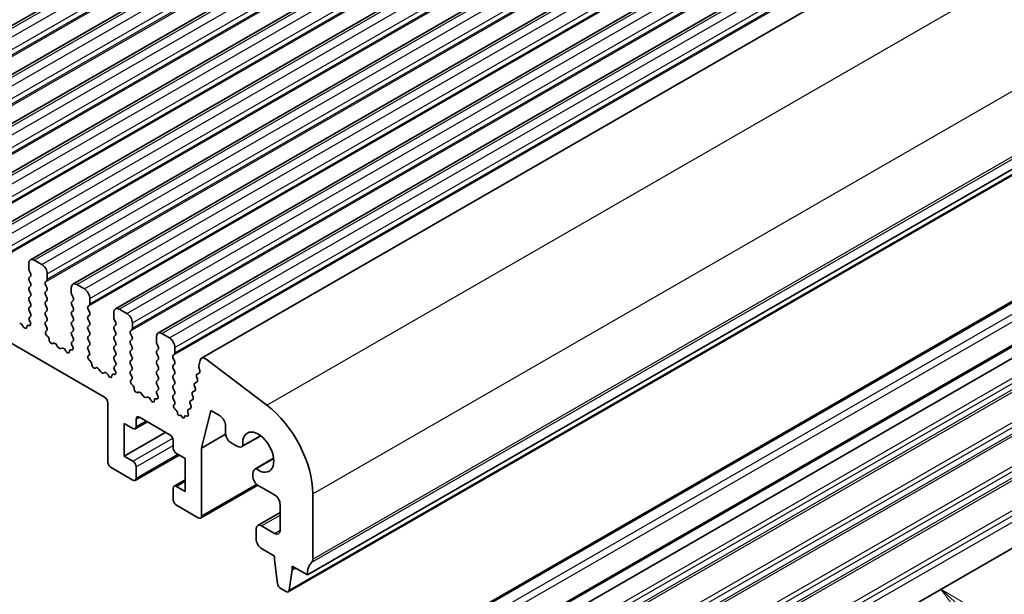
# Model space of a CAD drawing. Units: millimetres. Extents: x 22 to 3190, y 12 to 574.
# Drawn here: x 419 to 483, y 183 to 220 of the extents above; entities that cross this region are included whole.
import ezdxf

# ---------------------------------------------------------------- set-up
doc = ezdxf.new("R2010")
doc.units = ezdxf.units.MM
doc.header["$LTSCALE"] = 1.5
doc.layers.add('Symbol (TK)', color=100, linetype='Continuous', lineweight=18, true_color=0x00ff3f)
doc.layers.add('Visible (ISO)', color=7, linetype='Continuous', lineweight=35)
doc.layers.add('Visible Narrow (ISO)', color=7, linetype='Continuous', lineweight=25)
doc.styles.add('Note Text (TK2)', font='MS PGothic.ttf')

# ---------------------------------------------------------------- blocks, each defined once
blk = doc.blocks.new('バルーン5')
at = {"layer": 'Symbol (TK)', "color": 100, "true_color": 0x00ff40}
for p, q in [((320.897, 127.776), (319.026, 129.434)), ((321.229, 128.15), (319.026, 129.434)), ((319.026, 129.434), (320.566, 127.401)), ((320.897, 127.776), (324.715, 124.393))]:
    blk.add_line(p, q, dxfattribs=at)
at = {"layer": 'Symbol (TK)'}
blk.add_circle((326.956, 122.408), 3, dxfattribs=at)
at = {"layer": 'Symbol (TK)', "color": 7, "insert": (326.956, 122.402), "char_height": 2, "attachment_point": 5, "style": 'Note Text (TK2)'}
blk.add_mtext('3', dxfattribs=at)

msp = doc.modelspace()

# ---------------------------------------------------------------- linework, layer by layer
at = {"layer": 'Visible (ISO)'}
for p, q in [((405.7135, 212.1732), (486.3237, 258.5935)), ((408.4713, 210.5851), (489.0814, 257.0054)), ((411.229, 208.9971), (491.8392, 255.4174)), ((413.9867, 207.409), (494.5969, 253.8293)), ((416.7444, 205.8209), (497.3546, 252.2412)), ((419.5021, 204.2329), (500.1123, 250.6532)), ((422.2598, 202.6448), (502.87, 249.0651)), ((425.0176, 201.0567), (505.6277, 247.4771)), ((427.7753, 199.4687), (508.3855, 245.889)), ((430.604, 197.8434), (511.2142, 244.2637)), ((437.4647, 183.7888), (518.0748, 230.2091)), ((436.2296, 182.6911), (516.8398, 229.1114)), ((377.0778, 222.5284), (424.3125, 195.3277)), ((434.2037, 173.3319), (514.8139, 219.7522)), ((436.6786, 171.9067), (517.2887, 218.3271)), ((437.4647, 171.5256), (518.0748, 217.9459)), ((436.7779, 158.8057), (517.388, 205.226)), ((419.3981, 204.0032), (419.3981, 203.6598)), ((420.2466, 203.9233), (419.7516, 204.2084)), ((419.4264, 203.5454), (419.5112, 203.3657)), ((419.5112, 203.1695), (419.4264, 203.0876)), ((420.6002, 202.9676), (420.6002, 203.3109)), ((419.4264, 202.8914), (419.5112, 202.7117)), ((419.5112, 202.5155), (419.4264, 202.4336)), ((420.487, 202.8038), (420.5719, 202.8858)), ((420.5719, 202.4279), (420.487, 202.6076)), ((422.1558, 202.4151), (422.1558, 202.0717)), ((423.0043, 202.3353), (422.5094, 202.6203)), ((419.4264, 202.2373), (419.5112, 202.0577)), ((419.5112, 201.8615), (419.4264, 201.7795)), ((420.487, 202.1498), (420.5719, 202.2317)), ((420.5719, 201.7739), (420.487, 201.9536)), ((422.1841, 201.9574), (422.2689, 201.7777)), ((419.4264, 201.5833), (419.5112, 201.4036)), ((419.5112, 201.2074), (419.4264, 201.1255)), ((420.487, 201.4957), (420.5719, 201.5777)), ((420.5719, 201.1199), (420.487, 201.2995)), ((422.2689, 201.5815), (422.1841, 201.4995)), ((422.1841, 201.3033), (422.2689, 201.1236)), ((423.2448, 201.2158), (423.3296, 201.2977)), ((423.3579, 201.3795), (423.3579, 201.7229)), ((419.4264, 200.9293), (419.5112, 200.7496)), ((419.5112, 200.5534), (419.4365, 200.4812)), ((420.487, 200.8417), (420.5719, 200.9236)), ((420.5719, 200.4658), (420.487, 200.6455)), ((422.2689, 200.9274), (422.1841, 200.8455)), ((422.1841, 200.6493), (422.2689, 200.4696)), ((423.3296, 200.8399), (423.2448, 201.0195)), ((423.2448, 200.5617), (423.3296, 200.6437)), ((424.9135, 200.8271), (424.9135, 200.4837)), ((425.7621, 200.7472), (425.2671, 201.0322)), ((419.0422, 199.8908), (418.9897, 199.9769)), ((419.4119, 199.9694), (419.3906, 199.9763)), ((419.4499, 200.2595), (419.4815, 200.2049)), ((420.487, 200.1877), (420.5719, 200.2696)), ((420.5617, 199.8333), (420.487, 199.9915)), ((422.2689, 200.2734), (422.1841, 200.1915)), ((422.1841, 199.9952), (422.2689, 199.8156)), ((423.3296, 200.1858), (423.2448, 200.3655)), ((423.2448, 199.9077), (423.3296, 199.9896)), ((424.9418, 200.3693), (425.0267, 200.1896)), ((425.0267, 199.9934), (424.9418, 199.9115)), ((426.1156, 199.7915), (426.1156, 200.1348)), ((420.5167, 199.6088), (420.5484, 199.627)), ((420.6077, 199.2754), (420.5864, 199.293)), ((422.2689, 199.6194), (422.1841, 199.5374)), ((422.1841, 199.3412), (422.2689, 199.1615)), ((423.3296, 199.5318), (423.2448, 199.7115)), ((423.2448, 199.2536), (423.3296, 199.3356)), ((424.9418, 199.7153), (425.0267, 199.5356)), ((425.0267, 199.3394), (424.9418, 199.2574)), ((426.0025, 199.6277), (426.0873, 199.7096)), ((426.0873, 199.2518), (426.0025, 199.4315)), ((427.6712, 199.239), (427.6712, 198.8956)), ((428.5198, 199.1591), (428.0248, 199.4442)), ((421.0086, 198.8143), (420.9561, 198.7887)), ((421.2931, 198.5707), (421.1892, 198.7207)), ((422.2689, 198.9653), (422.1942, 198.8932)), ((422.2076, 198.6714), (422.2393, 198.6169)), ((423.3296, 198.8778), (423.2448, 199.0574)), ((423.2448, 198.5996), (423.3296, 198.6815)), ((424.9418, 199.0612), (425.0267, 198.8815)), ((425.0267, 198.6853), (424.9418, 198.6034)), ((426.0025, 198.9737), (426.0873, 199.0556)), ((426.0873, 198.5978), (426.0025, 198.7774)), ((427.6995, 198.7812), (427.7844, 198.6016)), ((421.5668, 198.5033), (421.4628, 198.473)), ((421.7999, 198.3028), (421.7474, 198.3889)), ((422.1696, 198.3813), (422.1483, 198.3882)), ((423.3195, 198.2452), (423.2448, 198.4034)), ((423.2745, 198.0207), (423.3061, 198.0389)), ((424.9418, 198.4072), (425.0267, 198.2275)), ((425.0267, 198.0313), (424.9418, 197.9494)), ((426.0025, 198.3196), (426.0873, 198.4016)), ((426.0873, 197.9437), (426.0025, 198.1234)), ((427.7844, 198.4053), (427.6995, 198.3234)), ((427.6995, 198.1272), (427.7844, 197.9475)), ((428.7602, 198.0396), (428.845, 198.1216)), ((428.8733, 198.2034), (428.8733, 198.5468)), ((423.3654, 197.6873), (423.3441, 197.7049)), ((424.9418, 197.7531), (425.0267, 197.5735)), ((425.0267, 197.3773), (424.952, 197.3051)), ((426.0025, 197.6656), (426.0873, 197.7475)), ((426.0873, 197.2897), (426.0025, 197.4694)), ((427.7844, 197.7513), (427.6995, 197.6694)), ((427.6995, 197.4732), (427.7844, 197.2935)), ((428.845, 197.6637), (428.7602, 197.8434)), ((428.7602, 197.3856), (428.845, 197.4675)), ((430.5105, 197.7065), (430.4253, 197.3605)), ((434.8358, 194.8015), (430.9089, 197.782)), ((423.7663, 197.2262), (423.7138, 197.2006)), ((424.0509, 196.9827), (423.9469, 197.1327)), ((424.3245, 196.9152), (424.2206, 196.8849)), ((424.5576, 196.7147), (424.5051, 196.8008)), ((424.9273, 196.7932), (424.906, 196.8001)), ((424.9653, 197.0834), (424.997, 197.0288)), ((426.0025, 197.0115), (426.0873, 197.0935)), ((426.0772, 196.6571), (426.0025, 196.8153)), ((427.7844, 197.0973), (427.6995, 197.0153)), ((427.6995, 196.8191), (427.7844, 196.6394)), ((428.845, 197.0097), (428.7602, 197.1894)), ((428.7602, 196.7316), (428.845, 196.8135)), ((430.3111, 196.8054), (430.4747, 196.8996)), ((430.4589, 196.8874), (430.312, 196.8059)), ((430.431, 197.2576), (430.4915, 197.0455)), ((426.0322, 196.4327), (426.0638, 196.4508)), ((426.1231, 196.0992), (426.1018, 196.1169)), ((427.7844, 196.4432), (427.6995, 196.3613)), ((427.6995, 196.1651), (427.7844, 195.9854)), ((428.845, 196.3557), (428.7602, 196.5353)), ((428.7602, 196.0775), (428.845, 196.1595)), ((430.1446, 196.0555), (430.1951, 195.9148)), ((430.1701, 196.2325), (430.3253, 196.3219)), ((430.3098, 196.3101), (430.171, 196.2331)), ((430.2856, 196.6283), (430.3362, 196.4876)), ((426.5241, 195.6381), (426.4715, 195.6126)), ((426.8086, 195.3946), (426.7046, 195.5446)), ((427.7844, 195.7892), (427.7097, 195.717)), ((427.7231, 195.4953), (427.7547, 195.4407)), ((428.845, 195.7016), (428.7602, 195.8813)), ((428.7602, 195.4235), (428.845, 195.5054)), ((430.0036, 195.4827), (430.0541, 195.342)), ((430.029, 195.6597), (430.1842, 195.7491)), ((430.1687, 195.7373), (430.03, 195.6602)), ((424.5246, 194.9603), (424.5246, 191.1178)), ((427.0822, 195.3271), (426.9783, 195.2969)), ((427.3153, 195.1266), (427.2628, 195.2127)), ((427.685, 195.2052), (427.6637, 195.2121)), ((428.845, 195.0476), (428.7602, 195.2273)), ((428.8148, 194.8297), (428.845, 194.8514)), ((429.8625, 194.9099), (429.9131, 194.7692)), ((429.888, 195.0869), (430.0432, 195.1763)), ((430.0277, 195.1645), (429.8889, 195.0874)), ((428.9577, 194.4695), (428.8936, 194.5237)), ((429.0392, 194.2923), (429.0394, 194.2949)), ((429.2622, 194.1533), (429.1742, 194.1291)), ((429.3523, 194.0241), (429.2622, 194.1533)), ((429.6502, 194.0911), (429.568, 194.1152)), ((429.7215, 194.3371), (429.7453, 194.2631)), ((429.747, 194.5141), (429.9022, 194.6035)), ((429.8867, 194.5917), (429.7479, 194.5146)), ((430.6057, 192.0104), (431.2051, 194.4447)), ((431.2051, 194.4447), (431.8062, 194.0986)), ((425.5853, 191.4881), (425.5853, 193.6137)), ((425.5853, 193.6137), (426.151, 193.2879)), ((426.3007, 193.2732), (427.0904, 193.728)), ((426.3631, 193.411), (426.3631, 193.9016)), ((426.5752, 194.0247), (428.5551, 192.8845)), ((429.4874, 194.0352), (429.4876, 194.0308)), ((432.1597, 193.4863), (432.1597, 192.9753)), ((425.5853, 191.4881), (428.2827, 193.0414)), ((430.6057, 192.0104), (432.1642, 192.9079)), ((428.7673, 192.5171), (428.7673, 192.0266)), ((432.5133, 192.3629), (432.8991, 192.1407)), ((433.2235, 192.1088), (434.4426, 192.8109)), ((434.4297, 192.8206), (433.2853, 192.1616)), ((426.3007, 189.9213), (429.149, 191.5615)), ((428.9794, 191.6592), (429.5451, 191.3334)), ((430.6057, 187.6159), (430.6057, 192.0104)), ((426.151, 191.1623), (425.5853, 191.4881)), ((429.5451, 191.3334), (429.5451, 189.2078)), ((434.0644, 190.6553), (435.2788, 191.3546)), ((434.1395, 190.682), (435.2806, 191.3392)), ((424.7368, 190.7504), (426.151, 189.936)), ((426.3631, 190.0591), (426.3631, 190.7949)), ((433.9291, 190.3567), (433.9291, 190.1986)), ((428.8297, 189.5482), (429.5451, 189.9602)), ((428.7673, 189.4104), (428.7673, 188.6746)), ((429.5451, 189.2078), (428.9794, 189.5335)), ((430.5433, 187.4781), (434.2454, 189.61)), ((434.2827, 189.5862), (435.3434, 188.9755)), ((437.8182, 184.8115), (437.8182, 189.0466)), ((428.9794, 188.3072), (430.3936, 187.4928)), ((434.2453, 186.9951), (435.6969, 187.831)), ((435.6969, 188.3631), (435.6969, 186.6871)), ((434.1413, 186.7654), (434.1413, 186.1114)), ((435.3434, 186.4819), (434.4948, 186.9706)), ((434.4948, 185.499), (435.3434, 185.0104)), ((435.3434, 185.0104), (435.3434, 184.7651)), ((435.3434, 184.7651), (435.5284, 183.2323)), ((436.2897, 182.7939), (436.4747, 184.1136)), ((436.4747, 184.1136), (436.4747, 184.3588)), ((436.4747, 184.3588), (437.4647, 183.7888)), ((436.4747, 184.1136), (436.6877, 184.2362)), ((435.7382, 182.9026), (436.0799, 182.7058))]:
    msp.add_line(p, q, dxfattribs=at)
for centre, major_axis, start_param, end_param in [((419.7516, 203.7996), (-0.2495, 0.4333), 5.4997209, 7.0705172), ((420.2466, 203.5145), (-0.2495, 0.4333), 3.9289245, 5.4997209), ((419.5395, 202.9243), (-0.0998, 0.1733), 0.1438308, 1.430833), ((419.5395, 203.5784), (0.0998, -0.1733), 3.9289245, 4.5724256), ((419.3981, 203.3328), (0.0998, -0.1733), 0.1438308, 1.430833), ((419.5395, 202.2703), (-0.0998, 0.1733), 0.1438308, 1.430833), ((419.3981, 202.6788), (0.0998, -0.1733), 0.1438308, 1.430833), ((420.6002, 202.6406), (-0.0998, 0.1733), 0.1438308, 1.430833), ((420.4588, 203.049), (0.0998, -0.1733), 0.1438308, 0.7873319), ((420.4588, 202.395), (0.0998, -0.1733), 0.1438308, 1.430833), ((422.5094, 202.2115), (-0.2495, 0.4333), 5.4997209, 7.0705172), ((419.5395, 201.6163), (-0.0998, 0.1733), 0.1438308, 1.430833), ((419.3981, 202.0247), (0.0998, -0.1733), 0.1438308, 1.430833), ((420.6002, 201.9865), (-0.0998, 0.1733), 0.1438308, 1.430833), ((422.2972, 201.9903), (0.0998, -0.1733), 3.9289245, 4.5724256), ((422.1558, 201.7447), (0.0998, -0.1733), 0.1438308, 1.430833), ((423.0043, 201.9265), (-0.2495, 0.4333), 3.9289245, 5.4997209), ((419.3981, 201.3707), (0.0998, -0.1733), 0.1438308, 1.430833), ((420.6002, 201.3325), (-0.0998, 0.1733), 0.1438308, 1.430833), ((420.4588, 201.7409), (0.0998, -0.1733), 0.1438308, 1.430833), ((422.2972, 201.3363), (-0.0998, 0.1733), 0.1438308, 1.430833), ((423.3579, 201.0525), (-0.0998, 0.1733), 0.1438308, 1.430833), ((423.2165, 201.461), (0.0998, -0.1733), 0.1438308, 0.7873319), ((419.5395, 200.9622), (-0.0998, 0.1733), 0.1438308, 1.430833), ((419.3981, 200.7166), (0.0998, -0.1733), 0.1438308, 1.430833), ((420.6002, 200.6784), (-0.0998, 0.1733), 0.1438308, 1.430833), ((420.4588, 201.0869), (0.0998, -0.1733), 0.1438308, 1.430833), ((422.2972, 200.6822), (-0.0998, 0.1733), 0.1438308, 1.430833), ((422.1558, 201.0907), (0.0998, -0.1733), 0.1438308, 1.430833), ((423.3579, 200.3985), (-0.0998, 0.1733), 0.1438308, 1.430833), ((423.2165, 200.8069), (0.0998, -0.1733), 0.1438308, 1.430833), ((425.2671, 200.6235), (-0.2495, 0.4333), 5.4997209, 7.0705172), ((425.7621, 200.3384), (-0.2495, 0.4333), 3.9289245, 5.4997209), ((418.8939, 199.9117), (-0.0998, 0.1733), 4.7563131, 6.143222), ((419.1379, 199.9561), (0.0998, -0.1733), 4.7563131, 7.088619), ((419.4207, 199.7992), (-0.0998, 0.1733), 5.7142047, 7.088619), ((419.5497, 200.318), (-0.0998, 0.1733), 0.1438308, 1.5752855), ((419.3818, 200.1464), (0.0998, -0.1733), 5.7142047, 7.8584708), ((420.6002, 200.0244), (-0.0998, 0.1733), 0.1438308, 1.430833), ((420.4588, 200.4329), (0.0998, -0.1733), 0.1438308, 1.430833), ((422.2972, 200.0282), (-0.0998, 0.1733), 0.1438308, 1.430833), ((422.1558, 200.4367), (0.0998, -0.1733), 0.1438308, 1.430833), ((423.3579, 199.7444), (-0.0998, 0.1733), 0.1438308, 1.430833), ((423.2165, 200.1529), (0.0998, -0.1733), 0.1438308, 1.430833), ((425.0549, 199.7482), (-0.0998, 0.1733), 0.1438308, 1.430833), ((425.0549, 200.4022), (0.0998, -0.1733), 3.9289245, 4.5724256), ((424.9135, 200.1567), (0.0998, -0.1733), 0.1438308, 1.430833), ((420.6165, 199.4354), (-0.0998, 0.1733), 6.2825636, 8.4268297), ((420.4486, 199.8003), (0.0998, -0.1733), 6.2825636, 7.7140183), ((420.5776, 199.1329), (-0.0998, 0.1733), 3.9108227, 5.285237), ((422.2972, 199.3742), (-0.0998, 0.1733), 0.1438308, 1.430833), ((422.1558, 199.7826), (0.0998, -0.1733), 0.1438308, 1.430833), ((423.3579, 199.0904), (-0.0998, 0.1733), 0.1438308, 1.430833), ((423.2165, 199.4988), (0.0998, -0.1733), 0.1438308, 1.430833), ((425.0549, 199.0942), (-0.0998, 0.1733), 0.1438308, 1.430833), ((424.9135, 199.5026), (0.0998, -0.1733), 0.1438308, 1.430833), ((426.1156, 199.4644), (-0.0998, 0.1733), 0.1438308, 1.430833), ((425.9742, 199.8729), (0.0998, -0.1733), 0.1438308, 0.7873319), ((425.9742, 199.2189), (0.0998, -0.1733), 0.1438308, 1.430833), ((428.0248, 199.0354), (-0.2495, 0.4333), 5.4997209, 7.0705172), ((420.8604, 198.9642), (0.0998, -0.1733), 3.9108227, 6.2431286), ((421.1043, 198.6388), (-0.0998, 0.1733), 4.8562197, 6.2431286), ((422.3074, 198.7299), (-0.0998, 0.1733), 0.1438308, 1.5752855), ((422.1395, 198.5584), (0.0998, -0.1733), 5.7142047, 7.8584708), ((422.1558, 199.1286), (0.0998, -0.1733), 0.1438308, 1.430833), ((423.3579, 198.4363), (-0.0998, 0.1733), 0.1438308, 1.430833), ((423.2165, 198.8448), (0.0998, -0.1733), 0.1438308, 1.430833), ((425.0549, 198.4401), (-0.0998, 0.1733), 0.1438308, 1.430833), ((424.9135, 198.8486), (0.0998, -0.1733), 0.1438308, 1.430833), ((426.1156, 198.8104), (-0.0998, 0.1733), 0.1438308, 1.430833), ((425.9742, 198.5648), (0.0998, -0.1733), 0.1438308, 1.430833), ((427.8127, 198.8142), (0.0998, -0.1733), 3.9289245, 4.5724256), ((427.6712, 198.5686), (0.0998, -0.1733), 0.1438308, 1.430833), ((428.5198, 198.7504), (-0.2495, 0.4333), 3.9289245, 5.4997209), ((421.378, 198.6527), (0.0998, -0.1733), 4.8562197, 6.143222), ((421.6517, 198.3236), (-0.0998, 0.1733), 4.7563131, 6.143222), ((421.8956, 198.368), (0.0998, -0.1733), 4.7563131, 7.088619), ((422.1784, 198.2111), (-0.0998, 0.1733), 5.7142047, 7.088619), ((423.3742, 197.8474), (-0.0998, 0.1733), 6.2825636, 8.4268297), ((423.2063, 198.2122), (0.0998, -0.1733), 6.2825636, 7.7140183), ((425.0549, 197.7861), (-0.0998, 0.1733), 0.1438308, 1.430833), ((424.9135, 198.1946), (0.0998, -0.1733), 0.1438308, 1.430833), ((426.1156, 198.1564), (-0.0998, 0.1733), 0.1438308, 1.430833), ((425.9742, 197.9108), (0.0998, -0.1733), 0.1438308, 1.430833), ((427.8127, 198.1601), (-0.0998, 0.1733), 0.1438308, 1.430833), ((427.6712, 197.9146), (0.0998, -0.1733), 0.1438308, 1.430833), ((428.8733, 197.8764), (-0.0998, 0.1733), 0.1438308, 1.430833), ((428.7319, 198.2848), (0.0998, -0.1733), 0.1438308, 0.7873319), ((423.3353, 197.5449), (-0.0998, 0.1733), 3.9108227, 5.285237), ((423.6181, 197.3761), (0.0998, -0.1733), 3.9108227, 6.2431286), ((425.0651, 197.1419), (-0.0998, 0.1733), 0.1438308, 1.5752855), ((424.9135, 197.5405), (0.0998, -0.1733), 0.1438308, 1.430833), ((426.1156, 197.5023), (-0.0998, 0.1733), 0.1438308, 1.430833), ((427.8127, 197.5061), (-0.0998, 0.1733), 0.1438308, 1.430833), ((428.8733, 197.2223), (-0.0998, 0.1733), 0.1438308, 1.430833), ((428.7319, 197.6308), (0.0998, -0.1733), 0.1438308, 1.430833), ((430.5625, 197.2419), (0.0998, -0.1733), 3.6845784, 4.3049449), ((430.8536, 197.4101), (-0.2495, 0.4333), 5.3426412, 6.8261711), ((423.862, 197.0507), (-0.0998, 0.1733), 4.8562197, 6.2431286), ((424.1357, 197.0646), (0.0998, -0.1733), 4.8562197, 6.143222), ((424.4094, 196.7355), (-0.0998, 0.1733), 4.7563131, 6.143222), ((424.6533, 196.78), (0.0998, -0.1733), 4.7563131, 7.088619), ((424.9361, 196.623), (-0.0998, 0.1733), 5.7142047, 7.088619), ((424.8972, 196.9703), (0.0998, -0.1733), 5.7142047, 7.8584708), ((426.1156, 196.8483), (-0.0998, 0.1733), 0.1438308, 1.430833), ((425.9742, 197.2567), (0.0998, -0.1733), 0.1438308, 1.430833), ((427.8127, 196.8521), (-0.0998, 0.1733), 0.1438308, 1.430833), ((427.6712, 197.2605), (0.0998, -0.1733), 0.1438308, 1.430833), ((428.8733, 196.5683), (-0.0998, 0.1733), 0.1438308, 1.430833), ((428.7319, 196.9768), (0.0998, -0.1733), 0.1438308, 1.430833), ((430.4109, 196.632), (-0.0998, 0.1733), 6.2740982, 7.5528913), ((430.36, 197.0612), (0.0998, -0.1733), 6.2740982, 7.4465375), ((426.1319, 196.2593), (-0.0998, 0.1733), 6.2825636, 8.4268297), ((425.964, 196.6242), (0.0998, -0.1733), 6.2825636, 7.7140183), ((426.093, 195.9568), (-0.0998, 0.1733), 3.9108227, 5.285237), ((427.8127, 196.198), (-0.0998, 0.1733), 0.1438308, 1.430833), ((427.6712, 196.6065), (0.0998, -0.1733), 0.1438308, 1.430833), ((428.8733, 195.9143), (-0.0998, 0.1733), 0.1438308, 1.430833), ((428.7319, 196.3227), (0.0998, -0.1733), 0.1438308, 1.430833), ((430.2699, 196.0592), (-0.0998, 0.1733), 6.2740982, 7.5528913), ((430.2109, 196.4839), (0.0998, -0.1733), 6.2740982, 7.5528913), ((426.3758, 195.788), (0.0998, -0.1733), 3.9108227, 6.2431286), ((426.6198, 195.4627), (-0.0998, 0.1733), 4.8562197, 6.2431286), ((426.8934, 195.4765), (0.0998, -0.1733), 4.8562197, 6.143222), ((427.8228, 195.5538), (-0.0998, 0.1733), 0.1438308, 1.5752855), ((427.6549, 195.3823), (0.0998, -0.1733), 5.7142047, 7.8584708), ((427.6712, 195.9525), (0.0998, -0.1733), 0.1438308, 1.430833), ((428.8733, 195.2602), (-0.0998, 0.1733), 0.1438308, 1.430833), ((428.7319, 195.6687), (0.0998, -0.1733), 0.1438308, 1.430833), ((430.1288, 195.4864), (-0.0998, 0.1733), 6.2740982, 7.5528913), ((430.0699, 195.9111), (0.0998, -0.1733), 6.2740982, 7.5528913), ((424.3125, 195.0824), (0.1497, -0.26), 0.7873319, 2.3581282), ((427.1671, 195.1475), (-0.0998, 0.1733), 4.7563131, 6.143222), ((427.411, 195.1919), (0.0998, -0.1733), 4.7563131, 7.088619), ((427.6938, 195.035), (-0.0998, 0.1733), 5.7142047, 7.088619), ((428.9257, 194.6644), (-0.0998, 0.1733), 0.1180261, 2.1288327), ((428.7319, 195.0146), (0.0998, -0.1733), 0.1438308, 1.430833), ((429.9878, 194.9136), (-0.0998, 0.1733), 6.2740982, 7.5528913), ((429.7878, 194.7655), (0.0998, -0.1733), 6.2740982, 7.5528913), ((429.9288, 195.3383), (0.0998, -0.1733), 6.2740982, 7.5528913), ((434.2827, 191.0826), (-2.4952, 4.3329), 3.9289245, 5.3426412), ((428.9336, 194.3639), (-0.0749, 0.13), 3.8627848, 5.2704254), ((429.1239, 194.237), (0.0599, -0.104), 3.8627848, 6.1344194), ((429.5932, 193.9815), (-0.0749, 0.13), 5.7395633, 7.1298371), ((429.6166, 194.2693), (0.0998, -0.1733), 5.7395633, 7.4990394), ((429.8468, 194.3408), (-0.0998, 0.1733), 6.2740982, 7.5528913), ((426.5752, 193.7794), (-0.1497, 0.26), 5.4997209, 7.0705172), ((429.4029, 194.0738), (0.0599, -0.104), 4.8610832, 7.1298371), ((431.8062, 193.6899), (0.2495, -0.4333), 0.7873319, 2.3581282), ((426.151, 193.5332), (0.1497, -0.26), 5.4997209, 7.0705172), ((428.5551, 192.6393), (0.1497, -0.26), 0.7873319, 2.3581282), ((432.5133, 192.7717), (0.2495, -0.4333), 3.9289245, 5.4997209), ((434.2827, 191.7527), (-0.7111, 1.2349), 2.2155407, 7.2131047), ((428.9794, 191.9044), (0.1497, -0.26), 3.9289245, 5.4997209), ((432.8991, 192.6721), (0.3244, -0.5633), 5.4997209, 6.497337), ((424.7368, 190.9957), (0.1497, -0.26), 3.9289245, 5.4997209), ((426.151, 190.9171), (-0.1497, 0.26), 3.9289245, 5.4997209), ((434.3888, 190.092), (-0.3244, 0.5633), 6.0729011, 7.0705172), ((426.151, 190.1813), (0.1497, -0.26), 5.4997209, 7.0705172), ((434.2827, 189.995), (0.2495, -0.4333), 3.9289245, 5.4997209), ((428.9794, 189.2883), (-0.1497, 0.26), 5.4997209, 7.0705172), ((428.9794, 188.5525), (0.1497, -0.26), 3.9289245, 5.4997209), ((435.3434, 188.5667), (0.2495, -0.4333), 0.7873319, 2.3581282), ((430.3936, 187.7381), (0.1497, -0.26), 5.4997209, 7.0705172), ((434.4948, 186.5618), (-0.2495, 0.4333), 5.4997209, 7.0705172), ((435.3434, 186.8907), (0.2495, -0.4333), 5.4997209, 7.0705172), ((434.4948, 185.9078), (0.2495, -0.4333), 3.9289245, 5.4997209), ((438.8789, 182.9744), (-0.9981, 1.7332), 0.1438308, 0.7873319), ((437.4647, 185.0151), (0.2495, -0.4333), 0.1438308, 0.7873319), ((435.7382, 183.1479), (0.1497, -0.26), 4.0778145, 5.4997209), ((436.0799, 182.9511), (0.1497, -0.26), 5.4997209, 6.9216272)]:
    msp.add_ellipse(centre, major_axis=major_axis, ratio=0.5780931, start_param=start_param, end_param=end_param, dxfattribs=at)
at = {"layer": 'Visible Narrow (ISO)'}
for p, q in [((405.9631, 212.1487), (486.5732, 258.569)), ((406.458, 211.8636), (487.0682, 258.2839)), ((406.8116, 211.2513), (487.4218, 257.6716)), ((406.8116, 210.9079), (487.4218, 257.3282)), ((406.6985, 210.7441), (487.3086, 257.1644)), ((408.7208, 210.5606), (489.331, 256.9809)), ((409.2158, 210.2756), (489.8259, 256.6959)), ((409.5693, 209.6632), (490.1795, 256.0835)), ((409.4562, 209.1561), (490.0663, 255.5764)), ((409.5693, 209.3198), (490.1795, 255.7401)), ((411.4785, 208.9725), (492.0887, 255.3929)), ((411.9735, 208.6875), (492.5836, 255.1078)), ((412.327, 208.0751), (492.9372, 254.4954)), ((412.327, 207.7318), (492.9372, 254.1521)), ((412.2139, 207.568), (492.8241, 253.9883)), ((414.2362, 207.3845), (494.8464, 253.8048)), ((414.7312, 207.0994), (495.3414, 253.5198)), ((415.0847, 206.4871), (495.6949, 252.9074)), ((414.9716, 205.9799), (495.5818, 252.4003)), ((415.0847, 206.1437), (495.6949, 252.564)), ((416.9939, 205.7964), (497.6041, 252.2167)), ((417.4889, 205.5114), (498.0991, 251.9317)), ((417.8425, 204.899), (498.4526, 251.3193)), ((417.8425, 204.5556), (498.4526, 250.976)), ((417.7293, 204.3919), (498.3395, 250.8122)), ((419.7516, 204.2084), (500.3618, 250.6287)), ((420.2466, 203.9233), (500.8568, 250.3436)), ((420.6002, 203.3109), (501.2103, 249.7313)), ((420.487, 202.8038), (501.0972, 249.2241)), ((420.6002, 202.9676), (501.2103, 249.3879)), ((422.5094, 202.6203), (503.1195, 249.0406)), ((423.0043, 202.3353), (503.6145, 248.7556)), ((423.3579, 201.7229), (503.9681, 248.1432)), ((423.3579, 201.3795), (503.9681, 247.7998)), ((423.2448, 201.2158), (503.8549, 247.6361)), ((425.2671, 201.0322), (505.8773, 247.4525)), ((425.7621, 200.7472), (506.3722, 247.1675)), ((426.1156, 200.1348), (506.7258, 246.5551)), ((426.0025, 199.6277), (506.6126, 246.048)), ((426.1156, 199.7915), (506.7258, 246.2118)), ((428.0248, 199.4442), (508.635, 245.8645)), ((428.5198, 199.1591), (509.1299, 245.5794)), ((428.8733, 198.5468), (509.4835, 244.9671)), ((428.8733, 198.2034), (509.4835, 244.6237)), ((428.7602, 198.0396), (509.3704, 244.4599)), ((434.8358, 194.8015), (515.4459, 241.2218)), ((437.8182, 189.0466), (518.4284, 235.4669)), ((437.8182, 184.8115), (518.4284, 231.2318)), ((437.7475, 184.6069), (518.3577, 231.0273)), ((436.2897, 182.7939), (516.8999, 229.2142)), ((434.3534, 173.3172), (514.9636, 219.7375)), ((434.9898, 172.9507), (515.6, 219.3711)), ((435.2019, 172.5833), (515.8121, 219.0036)), ((436.8283, 171.892), (517.4384, 218.3123)), ((437.7475, 170.3816), (518.3577, 216.8019)), ((437.8182, 170.0956), (518.4284, 216.516)), ((437.7475, 169.4823), (518.3577, 215.9026)), ((437.8182, 169.6869), (518.4284, 216.1072)), ((437.7475, 167.5202), (518.3577, 213.9405)), ((437.8182, 167.2342), (518.4284, 213.6545)), ((437.7475, 166.6209), (518.3577, 213.0412)), ((437.8182, 166.8255), (518.4284, 213.2458)), ((437.7475, 164.6588), (518.3577, 211.0791)), ((437.8182, 164.3728), (518.4284, 210.7931)), ((437.7475, 163.7595), (518.3577, 210.1798)), ((437.8182, 163.964), (518.4284, 210.3843)), ((437.7475, 161.7974), (518.3577, 208.2177)), ((437.8182, 161.5114), (518.4284, 207.9317)), ((437.8182, 161.1026), (518.4284, 207.5229)), ((430.312, 196.8059), (430.4747, 196.8996)), ((430.171, 196.2331), (430.3253, 196.3219)), ((430.03, 195.6602), (430.1842, 195.7491)), ((429.8889, 195.0874), (430.0432, 195.1763)), ((429.7479, 194.5146), (429.9021, 194.6034)), ((426.3631, 193.9016), (426.576, 194.0242)), ((426.3631, 193.411), (427.002, 193.7789)), ((426.151, 191.1623), (428.7399, 192.6532)), ((426.3631, 190.7949), (428.7673, 192.1794)), ((426.3631, 190.0591), (429.0605, 191.6124)), ((428.9794, 189.5335), (429.5451, 189.8593)), ((430.6057, 187.6159), (434.1726, 189.67)), ((434.4948, 186.9706), (435.6969, 187.6628)), ((435.3434, 186.4819), (435.6969, 186.6855))]:
    msp.add_line(p, q, dxfattribs=at)

# ---------------------------------------------------------------- block references
at = {"layer": 'Symbol (TK)', "xscale": 1.5, "yscale": 1.5, "zscale": 1.5}
msp.add_blockref('バルーン5', (0, -11.2959), dxfattribs=at)

doc.saveas('drawing.dxf')
